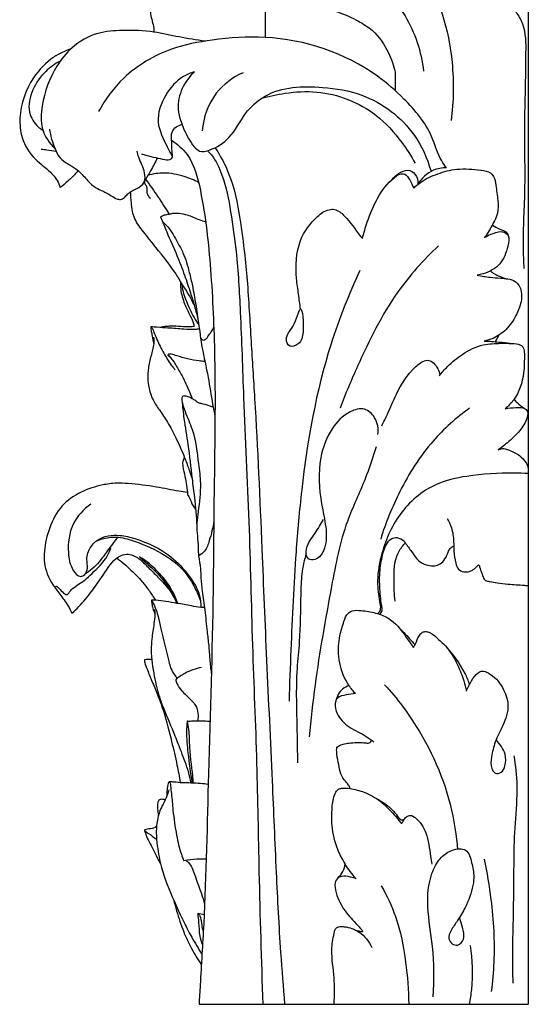
# Model space of a CAD drawing. Units: millimetres. Extents: x -936 to 164, y -320 to 897.
# Drawn here: x -516 to -465, y 487 to 585 of the extents above; entities that cross this region are included whole.
import ezdxf

# ---------------------------------------------------------------- set-up
doc = ezdxf.new("R2010")
doc.units = ezdxf.units.MM
doc.header["$MEASUREMENT"] = 0
doc.layers.add('kontur', color=7, linetype='Continuous', true_color=0xe6e6e6)

msp = doc.modelspace()

# ---------------------------------------------------------------- linework, layer by layer
at = {"layer": 'kontur'}
for p, q in [((-465.073, 678.212), (-465.073, 487.006)), ((-491.351, 595.713), (-491.351, 583.523)), ((-478.379, 580.052), (-478.379, 578.221)), ((-468.026, 553.784), (-468.4, 553.13)), ((-498.055, 496.117), (-497.447, 495.985)), ((-497.956, 487.011), (-465.073, 487.006))]:
    msp.add_line(p, q, dxfattribs=at)
for points, knots in [([(-478.615, 593.67), (-477.548, 592.676), (-474.389, 589.068), (-472.455, 582.357), (-472.526, 577.131), (-472.787, 575.221)], [0, 0, 0, 0, 5.250948, 17.066554, 24.008207, 24.008207, 24.008207, 24.008207]), ([(-482.26, 590.338), (-482.874, 590.436), (-483.893, 590.413), (-485.379, 590), (-486.35, 589.132), (-486.826, 588.097), (-486.817, 587.241), (-486.343, 586.631), (-485.64, 586.275), (-484.819, 586.275), (-483.588, 585.925), (-482.181, 585.253), (-480.275, 584.089), (-479.054, 582.219), (-478.522, 580.712), (-478.379, 580.052)], [0, 0, 0, 0, 2.239978, 3.599268, 5.48975, 6.700043, 7.631438, 8.39659, 9.362111, 10.361653, 11.311608, 13.946684, 15.968759, 19.271758, 21.707115, 21.707115, 21.707115, 21.707115]), ([(-482.26, 590.338), (-481.469, 589.915), (-479.57, 588.634), (-476.825, 585.346), (-475.762, 582.083), (-475.527, 580.159)], [0, 0, 0, 0, 3.2311, 8.181824, 15.163875, 15.163875, 15.163875, 15.163875]), ([(-502.792, 586.746), (-502.815, 586.453), (-502.846, 585.664), (-502.503, 584.797), (-502.459, 584.18), (-502.45, 584.05)], [0, 0, 0, 0, 1.058624, 2.807928, 3.278725, 3.278725, 3.278725, 3.278725]), ([(-467.864, 586.341), (-467.801, 586.45), (-467.647, 586.624), (-467.308, 586.875), (-466.753, 586.59), (-466.192, 585.943), (-465.322, 584.422), (-465.336, 581.378), (-465.4, 577.782), (-465.51, 573.299), (-465.344, 568.372), (-465.67, 563.862), (-465.551, 561.165), (-465.514, 560.461)], [0, 0, 0, 0, 0.451693, 0.851587, 1.381908, 2.425053, 4.011301, 7.52247, 13.06075, 17.112472, 23.638659, 30.822229, 33.360244, 33.360244, 33.360244, 33.360244]), ([(-497.349, 583.143), (-498.22, 583.267), (-499.929, 583.513), (-502.635, 584.178), (-505.373, 584.254), (-508.261, 584.079), (-510.624, 582.727), (-512.623, 580.205), (-513.641, 577.362), (-513.842, 574.31), (-512.895, 572.94), (-512.331, 572.397)], [0, 0, 0, 0, 3.167977, 6.222025, 9.999193, 13.006709, 16.521391, 19.399402, 24.458575, 27.219462, 30.038454, 30.038454, 30.038454, 30.038454]), ([(-473.24, 570.502), (-473.41, 570.722), (-474.095, 571.662), (-474.77, 574.348), (-477.158, 577.177), (-482.164, 581.561), (-489.176, 583.912), (-496.276, 583.384), (-501.236, 582.457), (-505.369, 579.999), (-507.333, 577.339), (-507.991, 576.115)], [0, 0, 0, 0, 1.001499, 4.159698, 9.752019, 13.954076, 28.192581, 34.545002, 39.57389, 46.263568, 51.267739, 51.267739, 51.267739, 51.267739]), ([(-510.742, 582.392), (-511.341, 582.184), (-512.805, 581.47), (-514.943, 579.247), (-516, 576.237), (-515.73, 573.293), (-514.526, 571.371), (-512.884, 570.256), (-512.066, 569.236), (-511.863, 568.656), (-511.826, 568.526)], [0, 0, 0, 0, 2.283593, 5.785017, 10.860547, 13.191172, 16.255369, 18.617299, 20.335942, 20.82163, 20.82163, 20.82163, 20.82163]), ([(-511.823, 581.149), (-512.35, 580.883), (-513.47, 580.103), (-514.682, 578.36), (-515.175, 576.203), (-514.341, 574.787), (-513.719, 574.346), (-513.541, 574.245)], [0, 0, 0, 0, 2.127223, 4.817692, 7.547176, 9.545302, 10.281804, 10.281804, 10.281804, 10.281804]), ([(-498.417, 580.084), (-498.8, 579.97), (-499.971, 579.476), (-501.468, 577.801), (-502.422, 575.081), (-501.339, 573.023), (-500.785, 571.903), (-500.591, 571.566)], [0, 0, 0, 0, 1.438483, 4.502636, 7.870987, 11.017612, 12.417994, 12.417994, 12.417994, 12.417994]), ([(-498.417, 580.084), (-498.856, 579.681), (-499.664, 578.641), (-500.281, 576.542), (-499.554, 574.401), (-498.781, 572.949), (-497.866, 571.99), (-496.422, 572.372), (-494.66, 573.485), (-493.525, 575.949), (-490.63, 578.571), (-486.158, 578.74), (-480.788, 577.853), (-476.618, 574.715), (-475.168, 571.473), (-474.82, 570.231)], [0, 0, 0, 0, 2.145552, 4.669682, 7.519001, 9.936333, 10.752296, 11.9483, 14.723184, 18.230777, 21.384103, 28.325015, 33.158173, 41.075527, 45.719338, 45.719338, 45.719338, 45.719338]), ([(-493.556, 579.998), (-494.576, 579.526), (-496.677, 578.022), (-497.517, 575.523), (-497.657, 574.192)], [0, 0, 0, 0, 4.048635, 8.869924, 8.869924, 8.869924, 8.869924]), ([(-491.744, 577.418), (-490.964, 577.655), (-489.133, 578.051), (-485.128, 578.29), (-480.737, 576.556), (-477.892, 573.425), (-476.772, 571.678), (-476.387, 570.952)], [0, 0, 0, 0, 2.936519, 6.723591, 14.354908, 18.849418, 21.808708, 21.808708, 21.808708, 21.808708]), ([(-512.884, 574.37), (-512.799, 573.692), (-512.494, 572.717), (-511.778, 571.156), (-510.327, 570.61), (-509.335, 569.515), (-508.581, 568.673), (-507.641, 568.203), (-506.842, 567.823), (-506.227, 567.369), (-505.68, 567.325), (-505.307, 567.594), (-504.961, 568.104), (-504.179, 568.371), (-503.313, 568.975), (-503.338, 570.304), (-503.918, 571.21), (-504.098, 571.951), (-504.148, 572.152)], [0, 0, 0, 0, 2.459673, 3.686128, 5.991227, 7.618475, 9.006335, 10.005798, 11.366433, 12.207411, 12.708935, 13.220926, 13.777662, 14.889676, 16.121829, 17.242108, 19.225627, 19.971379, 19.971379, 19.971379, 19.971379]), ([(-500.591, 571.566), (-500.671, 572.127), (-500.658, 572.94), (-500.759, 574.042), (-500.277, 574.624), (-499.862, 574.783), (-499.663, 574.817)], [0, 0, 0, 0, 2.040998, 2.98194, 3.815576, 4.540496, 4.540496, 4.540496, 4.540496]), ([(-500.696, 573.263), (-500.114, 572.867), (-498.576, 571.517), (-497.423, 566.831), (-496.709, 560.119), (-496.228, 549.386), (-496.483, 538.717), (-496.545, 524.839), (-497.035, 511.111), (-497.278, 497.981), (-497.768, 490.326), (-497.919, 487.654), (-497.956, 487.011)], [0, 0, 0, 0, 2.538194, 7.117878, 16.6863, 27.171621, 45.657851, 55.168793, 77.153388, 95.143363, 102.464062, 104.783755, 104.783755, 104.783755, 104.783755]), ([(-513.71, 572.366), (-513.528, 572.349), (-513.034, 572.296), (-512.542, 572.221), (-512.233, 572.165)], [0, 0, 0, 0, 0.657735, 1.790801, 1.790801, 1.790801, 1.790801]), ([(-497.098, 572.212), (-496.968, 572.079), (-496.336, 571.374), (-495.383, 569.331), (-494.759, 566.036), (-494.129, 561.47), (-493.763, 555.281), (-493.501, 546.283), (-492.91, 535.202), (-492.679, 523.019), (-492.158, 511.37), (-491.99, 499.419), (-491.738, 491.407), (-491.594, 487.006)], [0, 0, 0, 0, 0.669144, 3.402456, 7.945088, 12.728127, 20.001874, 30.260188, 45.158134, 59.971466, 74.148739, 87.162203, 103.024268, 103.024268, 103.024268, 103.024268]), ([(-496.35, 572.511), (-495.986, 571.959), (-495.417, 570.953), (-494.373, 568.438), (-493.691, 564.546), (-493.088, 559.115), (-492.788, 553.31), (-492.176, 544.367), (-491.734, 533.747), (-491.216, 521.019), (-490.683, 510.268), (-490.294, 500.545), (-489.902, 493.112), (-489.558, 488.727), (-489.411, 487.012)], [0, 0, 0, 0, 2.381607, 4.148595, 9.784172, 16.496629, 23.864537, 30.706972, 48.791226, 62.149612, 76.59478, 87.565525, 97.204515, 103.407355, 103.407355, 103.407355, 103.407355]), ([(-503.702, 571.907), (-503.556, 571.857), (-503.091, 571.706), (-502.294, 571.527), (-501.5, 571.329), (-500.82, 571.266), (-500.631, 571.5), (-500.591, 571.566)], [0, 0, 0, 0, 0.553736, 1.764629, 2.899641, 3.642029, 3.921033, 3.921033, 3.921033, 3.921033]), ([(-502.123, 571.482), (-502.334, 571.052), (-502.746, 570.272), (-503.197, 569.515), (-503.411, 569.175)], [0, 0, 0, 0, 1.726275, 3.174182, 3.174182, 3.174182, 3.174182]), ([(-510.035, 570.221), (-510.356, 569.849), (-510.932, 569.258), (-511.564, 568.729), (-511.826, 568.526)], [0, 0, 0, 0, 1.770396, 2.964674, 2.964674, 2.964674, 2.964674]), ([(-478.672, 569.335), (-478.499, 569.572), (-478.043, 569.986), (-477.165, 570.42), (-476.215, 569.895), (-476.084, 569.2), (-476.108, 568.845)], [0, 0, 0, 0, 1.058634, 2.228423, 3.209994, 4.493418, 4.493418, 4.493418, 4.493418]), ([(-476.517, 568.474), (-476.308, 568.681), (-475.598, 569.298), (-474.132, 569.944), (-472.07, 570.51), (-470.306, 570.317), (-468.95, 570.151), (-468.409, 569.537), (-468.284, 568.542), (-468.115, 567.341), (-468.042, 566.096), (-468.546, 565.003), (-468.993, 564.202), (-469.362, 563.661), (-469.454, 563.532)], [0, 0, 0, 0, 1.060604, 3.362506, 5.707055, 8.640572, 9.810962, 10.372594, 11.446286, 13.303419, 14.836649, 15.79395, 17.579308, 18.150069, 18.150069, 18.150069, 18.150069]), ([(-473.24, 570.502), (-473.683, 570.505), (-474.855, 570.323), (-475.742, 569.444), (-476.108, 568.845)], [0, 0, 0, 0, 1.597054, 4.125852, 4.125852, 4.125852, 4.125852]), ([(-503.411, 569.175), (-503.418, 569.113), (-503.42, 568.94), (-503.186, 568.69), (-503.157, 568.304), (-503.179, 567.841), (-502.968, 567.575), (-502.82, 567.456)], [0, 0, 0, 0, 0.225733, 0.590529, 1.153421, 1.561596, 2.243704, 2.243704, 2.243704, 2.243704]), ([(-503.301, 569.352), (-502.873, 568.782), (-502.061, 567.644), (-501.308, 566.465), (-500.953, 565.879)], [0, 0, 0, 0, 2.567343, 5.035021, 5.035021, 5.035021, 5.035021]), ([(-497.999, 569.041), (-498.46, 569.28), (-499.583, 569.729), (-501.317, 570.093), (-502.545, 569.898), (-503.059, 569.752)], [0, 0, 0, 0, 1.870176, 4.346602, 6.271029, 6.271029, 6.271029, 6.271029]), ([(-481.636, 563.435), (-481.504, 563.996), (-481.095, 565.39), (-480.166, 567.587), (-479.022, 569.16), (-477.613, 570.141), (-476.932, 569.433), (-476.713, 568.896), (-476.553, 568.555), (-476.517, 568.474)], [0, 0, 0, 0, 2.077966, 5.252598, 8.37501, 9.540181, 10.366327, 11.396109, 11.715869, 11.715869, 11.715869, 11.715869]), ([(-498.455, 556.856), (-498.596, 557.145), (-498.974, 557.88), (-499.663, 558.925), (-500.667, 560.594), (-502.037, 562.239), (-503.392, 563.978), (-504.506, 565.375), (-504.705, 566.84), (-504.787, 567.748), (-504.791, 568.123)], [0, 0, 0, 0, 1.157838, 2.974375, 4.503794, 8.168955, 10.641238, 12.507082, 14.460087, 15.811802, 15.811802, 15.811802, 15.811802]), ([(-487.819, 556.413), (-487.888, 556.905), (-488.018, 557.917), (-488.356, 560.17), (-488.231, 563.079), (-486.611, 565.337), (-485.265, 566.339), (-484.202, 566.396), (-483.003, 565.399), (-482.332, 564.247), (-481.698, 563.508), (-481.636, 563.435)], [0, 0, 0, 0, 1.790159, 3.669886, 8.246298, 11.767263, 13.385927, 14.051752, 15.439193, 18.598313, 18.941749, 18.941749, 18.941749, 18.941749]), ([(-501.798, 565.625), (-501.677, 565.694), (-501.405, 565.822), (-500.981, 565.86), (-500.501, 565.999), (-499.877, 565.972), (-498.974, 565.799), (-498.137, 565.381), (-497.516, 565.181), (-497.301, 565.112)], [0, 0, 0, 0, 0.501568, 1.066342, 1.519322, 2.29256, 3.280226, 4.819267, 5.631037, 5.631037, 5.631037, 5.631037]), ([(-501.798, 565.625), (-501.753, 565.463), (-501.598, 565.058), (-500.765, 564.391), (-500.23, 563.23), (-499.374, 561.776), (-498.978, 560.278), (-498.571, 558.562), (-498.277, 556.862), (-498.051, 555.191), (-497.873, 554.087), (-497.828, 553.382), (-497.36, 553.242), (-496.954, 553.865), (-496.624, 554.246), (-496.485, 554.581)], [0, 0, 0, 0, 0.609299, 1.51632, 3.740417, 5.116487, 7.595962, 9.25724, 11.476079, 13.837575, 15.203874, 15.756329, 16.047882, 16.701222, 18.007313, 18.007313, 18.007313, 18.007313]), ([(-501.798, 565.625), (-501.599, 565.12), (-501.081, 563.822), (-500.193, 561.912), (-499.429, 559.864), (-498.86, 558.172), (-498.463, 556.911), (-498.232, 556.042), (-498.124, 555.613), (-498.077, 555.42)], [0, 0, 0, 0, 1.955883, 5.035407, 7.583715, 9.82353, 11.466746, 12.3457, 13.061024, 13.061024, 13.061024, 13.061024]), ([(-469.454, 563.532), (-469.189, 563.717), (-468.578, 563.981), (-467.676, 564.26), (-466.873, 563.663), (-467.188, 562.342), (-467.71, 560.785), (-469.155, 560.007), (-469.978, 559.813), (-470.176, 559.782)], [0, 0, 0, 0, 1.162805, 2.445425, 3.08585, 4.360121, 6.692205, 9.03707, 9.75824, 9.75824, 9.75824, 9.75824]), ([(-468.669, 564.801), (-468.419, 564.66), (-467.969, 564.332), (-467.223, 564.167), (-467.094, 563.791), (-467.073, 563.702)], [0, 0, 0, 0, 1.035513, 2.061223, 2.391336, 2.391336, 2.391336, 2.391336]), ([(-474.047, 562.711), (-475.536, 561.308), (-478.828, 557.67), (-481.632, 551.892), (-483.342, 547.93), (-483.879, 546.519)], [0, 0, 0, 0, 7.368961, 17.494233, 22.932427, 22.932427, 22.932427, 22.932427]), ([(-481.889, 560.253), (-482.998, 557.871), (-485.826, 550.807), (-487.499, 541.218), (-488.412, 530.978), (-488.734, 523.94), (-488.92, 518.975), (-488.971, 517.268)], [0, 0, 0, 0, 9.465486, 27.308207, 34.777358, 46.519583, 52.674467, 52.674467, 52.674467, 52.674467]), ([(-468.86, 560.214), (-468.772, 560.133), (-468.53, 559.937), (-467.974, 559.679), (-467.516, 559.504), (-467.227, 559.423)], [0, 0, 0, 0, 0.429462, 1.114725, 2.194656, 2.194656, 2.194656, 2.194656]), ([(-470.176, 559.782), (-469.747, 559.696), (-468.977, 559.567), (-467.946, 559.498), (-467.112, 559.425), (-466.194, 559.206), (-465.677, 558.204), (-465.775, 556.969), (-466.289, 555.658), (-467.19, 554.329), (-468.371, 553.512), (-469.175, 553.264), (-469.478, 553.203)], [0, 0, 0, 0, 1.575765, 2.810857, 3.709316, 4.621023, 6.059523, 7.260336, 9.04041, 11.068747, 12.965386, 14.07724, 14.07724, 14.07724, 14.07724]), ([(-499.799, 559.16), (-499.815, 558.903), (-499.807, 558.136), (-499.452, 556.99), (-498.922, 555.851), (-498.512, 555.113), (-498.464, 554.707), (-498.459, 554.646)], [0, 0, 0, 0, 0.929811, 2.74502, 4.246708, 5.492463, 5.712258, 5.712258, 5.712258, 5.712258]), ([(-499.695, 558.994), (-499.672, 558.783), (-499.557, 558.03), (-499.055, 556.741), (-498.492, 555.568), (-498.07, 554.947), (-497.991, 554.836)], [0, 0, 0, 0, 0.764925, 2.735183, 4.94641, 5.438004, 5.438004, 5.438004, 5.438004]), ([(-487.819, 556.413), (-487.987, 556.369), (-488.38, 554.561), (-489.431, 553.737), (-488.989, 552.459), (-487.767, 552.958), (-487.433, 554.277), (-487.616, 556.465), (-487.819, 556.413)], [0, 0, 0, 0, 2.293398, 3.989006, 4.900333, 5.961751, 7.48981, 10.269233, 10.269233, 10.269233, 10.269233]), ([(-502.743, 554.629), (-502.757, 554.621), (-502.785, 554.596), (-502.769, 554.465), (-502.741, 554.227), (-502.632, 553.764), (-502.56, 553.317), (-502.496, 553.01), (-502.481, 552.938)], [0, 0, 0, 0, 0.056744, 0.122746, 0.443103, 0.950862, 1.815367, 2.07992, 2.07992, 2.07992, 2.07992]), ([(-497.929, 554.417), (-498.064, 554.395), (-498.575, 554.328), (-499.629, 554.406), (-500.898, 554.506), (-501.992, 554.562), (-502.547, 554.611), (-502.743, 554.629)], [0, 0, 0, 0, 0.493155, 1.852683, 3.7859, 5.08705, 5.794933, 5.794933, 5.794933, 5.794933]), ([(-502.743, 554.629), (-502.724, 554.611), (-502.584, 554.468), (-502.437, 554.011), (-502.083, 553.147), (-501.517, 552.036), (-500.911, 551.025), (-500.49, 550.499), (-500.361, 550.346)], [0, 0, 0, 0, 0.092915, 0.718624, 1.669987, 3.487392, 5.188872, 5.909654, 5.909654, 5.909654, 5.909654]), ([(-498.459, 554.646), (-498.571, 554.641), (-499.007, 554.626), (-499.767, 554.639), (-500.541, 554.711), (-501.142, 554.671), (-501.507, 554.641), (-501.736, 554.584), (-501.819, 554.559)], [0, 0, 0, 0, 0.404924, 1.572868, 2.734638, 3.198688, 3.739134, 4.049554, 4.049554, 4.049554, 4.049554]), ([(-502.494, 553.608), (-502.477, 553.508), (-502.453, 553.285), (-502.48, 552.854), (-502.587, 552.334), (-502.817, 551.525), (-502.994, 550.727), (-503.103, 549.687), (-503.024, 548.611), (-502.634, 547.366), (-501.868, 546.252), (-501.021, 545.046), (-500.215, 543.461), (-499.5, 541.884), (-499.034, 540.616), (-498.793, 539.888), (-498.693, 539.584), (-498.657, 539.477)], [0, 0, 0, 0, 0.362296, 0.806228, 1.549288, 2.269973, 3.836216, 4.485836, 6.033373, 7.68885, 9.114013, 10.878011, 12.996979, 15.502919, 17.114881, 17.858641, 18.26681, 18.26681, 18.26681, 18.26681]), ([(-497.818, 553.542), (-497.768, 553.236), (-497.549, 551.908), (-497.035, 549.711), (-496.701, 547.379), (-496.445, 546.086), (-496.365, 545.684)], [0, 0, 0, 0, 1.117075, 4.84691, 8.120603, 9.595952, 9.595952, 9.595952, 9.595952]), ([(-473.955, 549.742), (-473.708, 550.065), (-473.003, 550.871), (-471.595, 552.023), (-469.76, 552.92), (-468.032, 552.991), (-466.803, 552.981), (-465.978, 552.947), (-465.473, 552.508), (-465.465, 551.471), (-465.472, 549.728), (-466.094, 547.679), (-467.076, 546.709), (-467.388, 546.458)], [0, 0, 0, 0, 1.465976, 3.84289, 6.5297, 8.639208, 9.968246, 11.027619, 11.482585, 12.216872, 14.523195, 17.988224, 19.430534, 19.430534, 19.430534, 19.430534]), ([(-469.478, 553.203), (-469.334, 553.21), (-468.972, 553.216), (-468.394, 553.112), (-467.814, 553.103), (-467.296, 553.038), (-467.001, 553), (-466.842, 552.977)], [0, 0, 0, 0, 0.520185, 1.299748, 2.107382, 2.602664, 3.180212, 3.180212, 3.180212, 3.180212]), ([(-497.374, 551.169), (-497.563, 551.181), (-498.141, 551.235), (-499.082, 551.408), (-500.001, 551.689), (-500.627, 551.881), (-500.931, 551.926), (-501.057, 551.867), (-501.062, 551.791), (-500.934, 551.683), (-500.592, 551.365), (-500.159, 550.594), (-499.447, 549.411), (-498.966, 548.312), (-498.698, 547.576), (-498.651, 547.443)], [0, 0, 0, 0, 0.683079, 2.090232, 3.433738, 4.145507, 4.445392, 4.534973, 4.585932, 4.691138, 5.092523, 6.31952, 7.789335, 10.102837, 10.610899, 10.610899, 10.610899, 10.610899]), ([(-501.058, 551.819), (-501.011, 551.797), (-500.864, 551.712), (-500.76, 551.566), (-500.715, 551.458)], [0, 0, 0, 0, 0.1863608, 0.6071172, 0.6071172, 0.6071172, 0.6071172]), ([(-479.702, 544.755), (-479.511, 545.143), (-479.002, 546.179), (-478.137, 548.279), (-476.961, 550.213), (-475.62, 551.244), (-474.915, 551.316), (-474.274, 550.859), (-473.968, 550.255), (-473.901, 549.813)], [0, 0, 0, 0, 1.556458, 4.156148, 8.182701, 9.619121, 9.972423, 10.652737, 12.262795, 12.262795, 12.262795, 12.262795]), ([(-496.544, 546.6), (-496.677, 546.646), (-497.08, 546.776), (-497.577, 546.95), (-498.074, 547.025), (-498.309, 547.292), (-498.63, 547.411), (-498.956, 547.651), (-499.261, 547.711), (-499.53, 547.739), (-499.69, 547.558), (-499.642, 546.98), (-499.283, 545.924), (-498.354, 543.916), (-498.087, 541.449), (-497.712, 538.707), (-497.975, 536.742), (-498.193, 535.102), (-498.157, 533.995), (-498.054, 533.023), (-498.042, 532.255), (-497.986, 531.45), (-497.792, 530.608), (-497.788, 529.434), (-497.639, 528.055), (-497.353, 526.283), (-497.189, 524.463), (-496.98, 522.835), (-496.901, 521.428), (-496.793, 520.499), (-496.734, 520.028)], [0, 0, 0, 0, 0.508528, 1.523296, 1.921556, 2.245367, 2.752153, 3.138423, 3.679976, 3.877289, 4.046408, 4.46662, 5.839308, 8.132931, 12.344804, 14.692078, 18.077364, 19.424302, 20.646308, 22.052734, 22.947585, 23.409004, 24.959918, 26.037649, 27.62542, 29.95152, 32.502304, 34.205275, 35.863495, 37.57457, 37.57457, 37.57457, 37.57457]), ([(-499.665, 547.31), (-499.609, 546.698), (-499.458, 545.214), (-498.996, 542.62), (-498.739, 539.979), (-498.354, 537.283), (-498.229, 535.705), (-498.172, 534.76)], [0, 0, 0, 0, 2.214662, 5.368963, 9.484677, 11.768497, 15.179482, 15.179482, 15.179482, 15.179482]), ([(-480.087, 543.866), (-480.022, 544.437), (-480.18, 545.51), (-481.422, 546.658), (-483.289, 546.108), (-484.948, 544.388), (-486.145, 541.099), (-485.934, 537.672), (-485.243, 534.728), (-485.183, 532.735), (-486.015, 531.328), (-487.169, 531.346), (-487.405, 532.723), (-486.375, 533.869), (-485.818, 534.956), (-485.513, 535.398)], [0, 0, 0, 0, 2.067691, 3.661631, 5.379941, 8.359631, 12.087056, 17.620675, 20.454701, 22.973815, 24.775083, 25.525743, 26.41547, 28.898896, 30.833411, 30.833411, 30.833411, 30.833411]), ([(-470.949, 546.507), (-472.272, 545.555), (-475.026, 543.109), (-477.905, 538.53), (-479.32, 535.072), (-479.816, 533.436)], [0, 0, 0, 0, 5.870241, 13.11414, 19.273825, 19.273825, 19.273825, 19.273825]), ([(-467.388, 546.458), (-467.036, 546.545), (-466.365, 546.551), (-465.424, 546.63), (-465.083, 546.099), (-465.215, 545.346), (-465.78, 544.346), (-466.86, 543.295), (-467.651, 542.641), (-468.078, 542.34)], [0, 0, 0, 0, 1.303443, 2.569823, 2.827006, 3.462697, 5.13578, 6.956073, 8.836204, 8.836204, 8.836204, 8.836204]), ([(-466.498, 547.383), (-466.406, 547.27), (-466.103, 546.939), (-465.742, 546.664), (-465.483, 546.511)], [0, 0, 0, 0, 0.526898, 1.612692, 1.612692, 1.612692, 1.612692]), ([(-480.267, 542.64), (-480.607, 541.567), (-481.434, 539.04), (-483.615, 534.645), (-484.937, 527.631), (-486.237, 520.471), (-486.791, 515.425), (-486.955, 513.692)], [0, 0, 0, 0, 4.056379, 9.567632, 17.575066, 29.571191, 35.841699, 35.841699, 35.841699, 35.841699]), ([(-499.402, 541.586), (-499.488, 541.463), (-499.623, 541.178), (-499.555, 540.515), (-499.288, 539.439), (-499.168, 538.476), (-499.099, 537.868)], [0, 0, 0, 0, 0.540267, 1.081905, 2.350648, 4.557255, 4.557255, 4.557255, 4.557255]), ([(-468.078, 542.34), (-467.952, 542.41), (-467.604, 542.54), (-466.859, 542.272), (-465.987, 541.901), (-465.328, 541.177), (-465.127, 540.676), (-465.073, 540.483)], [0, 0, 0, 0, 0.518008, 1.266789, 2.732687, 3.937993, 4.660101, 4.660101, 4.660101, 4.660101]), ([(-465.073, 539.991), (-465.546, 540.012), (-467.597, 540.058), (-470.717, 539.886), (-474.873, 538.972), (-478.179, 536.094), (-479.758, 532.341), (-480.263, 529.18), (-479.953, 527.429), (-479.801, 526.385), (-480.01, 526.093), (-480.105, 525.996)], [0, 0, 0, 0, 1.70495, 7.384884, 11.249687, 16.819389, 22.321084, 25.696681, 28.106771, 28.825531, 29.317235, 29.317235, 29.317235, 29.317235]), ([(-499.123, 538.078), (-499.404, 538.122), (-500.436, 538.286), (-502.386, 538.707), (-504.475, 538.947), (-506.276, 539.057), (-507.882, 538.827), (-509.792, 538.215), (-511.827, 536.828), (-513.281, 533.994), (-513.794, 530.431), (-511.958, 528.102), (-511.064, 526.851), (-510.738, 526.233), (-510.646, 526.045)], [0, 0, 0, 0, 1.025174, 3.762492, 7.181121, 8.593483, 10.244353, 12.990526, 15.784111, 18.814311, 24.336402, 27.386256, 29.146049, 29.89881, 29.89881, 29.89881, 29.89881]), ([(-499.099, 537.868), (-499.05, 537.813), (-498.887, 537.61), (-498.751, 537.049), (-498.47, 536.639), (-498.292, 536.39)], [0, 0, 0, 0, 0.264524, 0.926783, 2.030089, 2.030089, 2.030089, 2.030089]), ([(-508.759, 536.941), (-509.485, 536.422), (-510.826, 535.004), (-511.134, 532.392), (-510.817, 530.616), (-509.957, 529.557), (-509.246, 529.914), (-509.038, 530.609), (-509.249, 531.543), (-508.909, 532.604), (-507.82, 533.713), (-506.077, 533.949), (-503.555, 533.309), (-500.981, 532.112), (-498.975, 529.912), (-497.873, 528.156), (-497.765, 527.003), (-497.77, 526.605)], [0, 0, 0, 0, 3.216398, 6.653389, 8.873995, 10.027829, 10.550319, 11.388891, 12.423282, 13.974912, 15.141316, 17.882019, 19.730134, 24.579188, 27.752072, 30.403961, 31.838452, 31.838452, 31.838452, 31.838452]), ([(-496.486, 535.26), (-496.556, 534.589), (-496.842, 533.582), (-497.244, 532.282), (-497.777, 531.879), (-498.003, 531.752)], [0, 0, 0, 0, 2.43027, 3.802512, 4.735045, 4.735045, 4.735045, 4.735045]), ([(-473.184, 535.502), (-473.007, 535.21), (-472.654, 534.465), (-472.513, 533.336), (-472.529, 532.144), (-472.384, 531.234), (-472.133, 530.39), (-471.522, 530.138), (-470.937, 530.161), (-470.441, 530.468), (-470.167, 530.727), (-470.048, 530.876)], [0, 0, 0, 0, 1.227633, 2.931511, 4.046615, 5.500316, 6.318361, 7.001764, 7.697139, 8.361587, 9.049224, 9.049224, 9.049224, 9.049224]), ([(-506.116, 533.583), (-506.447, 533.154), (-507.075, 532.363), (-507.993, 530.989), (-508.852, 530.263), (-509.375, 529.899)], [0, 0, 0, 0, 1.952809, 3.637638, 5.933649, 5.933649, 5.933649, 5.933649]), ([(-508.21, 533.257), (-507.818, 533.423), (-507.084, 533.625), (-505.741, 533.664), (-503.832, 533.068), (-501.516, 532.052), (-499.444, 530.433), (-498.409, 528.724), (-497.964, 527.719), (-497.805, 527.27)], [0, 0, 0, 0, 1.533429, 2.707115, 4.791709, 8.646666, 11.818169, 14.053117, 15.770316, 15.770316, 15.770316, 15.770316]), ([(-479.926, 525.937), (-479.813, 526.039), (-479.612, 526.312), (-479.762, 526.958), (-479.868, 528.047), (-479.984, 529.624), (-479.766, 531.363), (-479.441, 532.698), (-478.837, 533.52), (-478.106, 533.656), (-477.564, 533.375), (-477.16, 532.759), (-476.655, 532.125), (-476.122, 531.277), (-475.339, 530.843), (-474.616, 530.739), (-473.967, 530.859), (-473.429, 531.321), (-473.159, 531.897), (-472.967, 532.413), (-472.72, 532.656), (-472.545, 532.744), (-472.479, 532.769)], [0, 0, 0, 0, 0.550701, 1.093272, 2.27592, 4.559764, 6.733548, 8.565944, 9.502056, 10.175063, 11.071317, 11.503077, 12.81676, 14.008327, 15.04583, 15.919819, 16.602486, 17.35593, 18.366946, 18.872553, 19.319502, 19.573293, 19.573293, 19.573293, 19.573293]), ([(-478.369, 527.255), (-478.46, 527.925), (-478.488, 529.511), (-478.487, 531.622), (-477.678, 532.709), (-477.417, 532.995)], [0, 0, 0, 0, 2.43749, 5.787256, 7.183055, 7.183055, 7.183055, 7.183055]), ([(-512.253, 528.714), (-512.255, 528.726), (-512.261, 528.775), (-512.111, 528.71), (-511.948, 528.521), (-511.629, 528.211), (-511.278, 527.835), (-511.036, 527.944), (-510.904, 528.192), (-510.382, 528.723), (-509.474, 529.201), (-508.345, 530.316), (-507.281, 531.276), (-506.853, 532.285), (-506.752, 532.574)], [0, 0, 0, 0, 0.044844, 0.128407, 0.388715, 1.112831, 1.754869, 1.845578, 2.020542, 2.730184, 4.515948, 5.649331, 8.44685, 9.548506, 9.548506, 9.548506, 9.548506]), ([(-510.646, 526.045), (-510.409, 526.254), (-509.687, 526.932), (-508.59, 528.304), (-507.374, 530.089), (-506.314, 531.72), (-504.858, 532.027), (-503.88, 531.503), (-503.022, 530.599), (-502.382, 529.983), (-502.059, 529.642)], [0, 0, 0, 0, 1.137188, 3.564717, 6.267299, 9.102044, 10.016572, 11.346474, 12.848253, 14.538288, 14.538288, 14.538288, 14.538288]), ([(-487.254, 532.031), (-487.449, 531.35), (-487.746, 529.993), (-487.84, 527.023), (-487.835, 523.875), (-488.338, 519.344), (-488.178, 515.304), (-488.144, 512.161), (-488.115, 511.097)], [0, 0, 0, 0, 2.550261, 4.974443, 10.685152, 13.882344, 21.373528, 25.208521, 25.208521, 25.208521, 25.208521]), ([(-506.172, 531.544), (-506.048, 531.459), (-505.675, 531.191), (-504.859, 530.461), (-503.926, 529.578), (-503.08, 528.498), (-502.612, 527.82), (-502.36, 527.407), (-502.314, 527.331)], [0, 0, 0, 0, 0.543664, 1.651452, 3.940585, 5.158616, 6.585724, 6.904996, 6.904996, 6.904996, 6.904996]), ([(-500.078, 527.01), (-500.231, 527.464), (-500.664, 528.46), (-501.696, 529.853), (-502.816, 530.954), (-503.616, 531.495), (-503.888, 531.66)], [0, 0, 0, 0, 1.728011, 3.88033, 6.20573, 7.349514, 7.349514, 7.349514, 7.349514]), ([(-503.888, 531.66), (-503.832, 531.598), (-503.676, 531.433), (-503.174, 531.02), (-502.221, 530.183), (-501.196, 528.998), (-500.643, 528.006), (-500.459, 527.619)], [0, 0, 0, 0, 0.297857, 0.81724, 2.33957, 4.867501, 6.411735, 6.411735, 6.411735, 6.411735]), ([(-470.048, 530.876), (-470.028, 530.863), (-469.97, 530.812), (-469.903, 530.505), (-469.731, 530.09), (-469.605, 529.637), (-469.444, 529.351), (-469.198, 529.255), (-468.786, 529.168), (-468.073, 529.04), (-466.924, 528.916), (-465.878, 528.875), (-465.203, 528.8), (-465.073, 528.785)], [0, 0, 0, 0, 0.083764, 0.267719, 1.089165, 1.722593, 1.968287, 2.226196, 2.631147, 3.502681, 4.82124, 6.798159, 7.267869, 7.267869, 7.267869, 7.267869]), ([(-502.059, 529.642), (-501.839, 529.429), (-501.313, 528.866), (-500.639, 528.014), (-500.301, 527.314), (-500.184, 527.027)], [0, 0, 0, 0, 1.103814, 2.775506, 3.888767, 3.888767, 3.888767, 3.888767]), ([(-497.471, 526.601), (-497.571, 526.599), (-497.994, 526.599), (-498.887, 526.841), (-500.057, 526.993), (-501.246, 527.224), (-502.086, 527.336), (-502.568, 527.334), (-502.694, 527.331)], [0, 0, 0, 0, 0.358997, 1.519928, 3.302435, 4.610069, 5.886847, 6.343453, 6.343453, 6.343453, 6.343453]), ([(-502.694, 527.331), (-502.609, 527.181), (-502.136, 526.3), (-501.716, 524.215), (-501.123, 521.791), (-500.708, 520.194), (-500.133, 519.592), (-500.248, 519.438), (-500.283, 519.403)], [0, 0, 0, 0, 0.620027, 3.590121, 7.602885, 9.4409, 9.872279, 10.050657, 10.050657, 10.050657, 10.050657]), ([(-502.694, 527.331), (-502.69, 527.187), (-502.662, 526.881), (-502.527, 526.415), (-502.422, 526.091), (-502.36, 525.924)], [0, 0, 0, 0, 0.515845, 1.102549, 1.742566, 1.742566, 1.742566, 1.742566]), ([(-502.413, 526.419), (-502.393, 526.336), (-502.361, 526.162), (-502.35, 525.694), (-502.497, 524.789), (-502.666, 523.623), (-502.798, 521.848), (-502.482, 519.915), (-502.049, 517.984), (-501.305, 516.018), (-500.514, 514.227), (-499.703, 512.092), (-499.099, 510.543), (-498.849, 509.469), (-498.773, 509.095)], [0, 0, 0, 0, 0.308555, 0.634479, 1.681228, 3.598027, 4.885239, 8.07325, 10.59355, 12.008375, 15.634329, 17.646547, 20.23646, 21.611431, 21.611431, 21.611431, 21.611431]), ([(-482.338, 518.015), (-482.447, 518.134), (-482.796, 518.542), (-483.576, 519.68), (-484.12, 521.56), (-484.003, 523.627), (-483.55, 525.027), (-483.23, 526.004), (-482.526, 526.366), (-481.57, 526.312), (-480.264, 526.106), (-478.409, 525.351), (-477.416, 523.835), (-476.725, 522.876), (-476.566, 522.633)], [0, 0, 0, 0, 0.583477, 1.931142, 4.944411, 7.435492, 9.223931, 10.360319, 10.887268, 11.947128, 13.720032, 15.692269, 18.928637, 19.974697, 19.974697, 19.974697, 19.974697]), ([(-478.11, 524.74), (-477.709, 524.33), (-477.135, 523.727), (-476.574, 523.112), (-476.4, 522.92)], [0, 0, 0, 0, 2.066365, 2.998194, 2.998194, 2.998194, 2.998194]), ([(-475.629, 524.153), (-475.755, 524.052), (-476.119, 523.717), (-476.275, 523.11), (-476.505, 522.734), (-476.566, 522.633)], [0, 0, 0, 0, 0.580087, 1.740035, 2.166745, 2.166745, 2.166745, 2.166745]), ([(-475.629, 524.153), (-475.575, 524.175), (-475.4, 524.227), (-474.853, 524.164), (-474.183, 523.554), (-473.056, 522.593), (-472.162, 521.076), (-471.565, 519.512), (-471.329, 518.613), (-471.253, 518.265)], [0, 0, 0, 0, 0.210606, 0.650514, 1.905735, 3.330744, 6.028942, 8.085741, 9.369975, 9.369975, 9.369975, 9.369975]), ([(-470.932, 518.944), (-471.064, 519.307), (-471.696, 520.803), (-472.685, 522.144), (-473.57, 523.007)], [0, 0, 0, 0, 1.391024, 5.845044, 5.845044, 5.845044, 5.845044]), ([(-503.393, 521.404), (-503.399, 521.365), (-503.419, 521.182), (-503.19, 520.568), (-502.792, 519.574), (-502.14, 518.027), (-501.35, 515.927), (-500.747, 513.442), (-500.182, 511.094), (-499.933, 509.725), (-499.836, 509.139)], [0, 0, 0, 0, 0.139522, 0.656889, 2.290605, 4.053519, 6.682964, 10.372245, 13.244902, 15.384299, 15.384299, 15.384299, 15.384299]), ([(-502.687, 521.419), (-502.807, 521.422), (-503.042, 521.422), (-503.277, 521.411), (-503.393, 521.404)], [0, 0, 0, 0, 0.4315548, 0.8471903, 0.8471903, 0.8471903, 0.8471903]), ([(-497.708, 520.621), (-498.288, 520.521), (-499.218, 520.206), (-500.005, 519.646), (-500.283, 519.403)], [0, 0, 0, 0, 2.121834, 3.453241, 3.453241, 3.453241, 3.453241]), ([(-471.253, 518.265), (-471.117, 518.625), (-470.759, 519.256), (-470.303, 520.035), (-469.632, 520.343), (-468.601, 519.916), (-467.595, 518.759), (-466.879, 516.788), (-467.516, 514.881), (-468.42, 513.298), (-468.744, 511.824), (-468.891, 510.725), (-468.435, 509.976), (-467.661, 510.105), (-467.314, 510.942), (-467.3, 512.157), (-467.887, 513.005), (-468.312, 513.369)], [0, 0, 0, 0, 1.388081, 2.629998, 3.144252, 3.883594, 6.374959, 8.550031, 11.089657, 13.267671, 15.126774, 16.498807, 17.178431, 17.890977, 18.789795, 20.17242, 22.188031, 22.188031, 22.188031, 22.188031]), ([(-500.283, 519.403), (-500.256, 519.28), (-500.136, 518.88), (-499.753, 518.346), (-499.205, 517.815), (-498.717, 517.353), (-498.061, 516.61), (-497.998, 515.778), (-498.099, 515.25)], [0, 0, 0, 0, 0.453895, 1.491355, 2.317453, 3.204176, 3.915469, 5.852234, 5.852234, 5.852234, 5.852234]), ([(-482.338, 518.015), (-482.646, 518.004), (-483.231, 517.877), (-484.142, 517.751), (-484.463, 516.883), (-484.147, 515.749), (-482.992, 514.544), (-481.505, 513.979), (-480.735, 513.378), (-480.488, 513.18)], [0, 0, 0, 0, 1.112395, 2.241269, 2.9218, 4.142539, 6.30435, 8.659426, 9.801937, 9.801937, 9.801937, 9.801937]), ([(-482.975, 518.817), (-483.205, 518.742), (-483.855, 518.42), (-484.209, 517.724), (-484.305, 517.271)], [0, 0, 0, 0, 0.872808, 2.539345, 2.539345, 2.539345, 2.539345]), ([(-479.424, 518.908), (-478.796, 518.219), (-476.143, 515.007), (-473.385, 509.78), (-472.37, 504.737), (-472.169, 502.862), (-472.143, 502.571)], [0, 0, 0, 0, 3.360008, 15.006104, 20.751162, 21.80136, 21.80136, 21.80136, 21.80136]), ([(-499.135, 515.261), (-499.171, 514.919), (-499.245, 513.864), (-499.045, 511.799), (-498.834, 510.088), (-498.652, 509.092)], [0, 0, 0, 0, 1.236357, 3.802872, 7.448954, 7.448954, 7.448954, 7.448954]), ([(-496.87, 515.238), (-497.173, 515.256), (-497.682, 515.27), (-498.39, 515.286), (-498.842, 515.235), (-499.087, 515.256), (-499.135, 515.261)], [0, 0, 0, 0, 1.093025, 1.834002, 2.549005, 2.721526, 2.721526, 2.721526, 2.721526]), ([(-499.135, 515.261), (-499.081, 514.987), (-498.932, 514.123), (-498.965, 512.136), (-498.637, 510.371), (-498.582, 509.182), (-498.578, 509.095)], [0, 0, 0, 0, 1.005002, 3.151154, 7.125355, 7.438808, 7.438808, 7.438808, 7.438808]), ([(-482.877, 508.537), (-482.912, 508.661), (-483.033, 509.001), (-483.805, 509.646), (-483.998, 510.953), (-484.219, 511.995), (-484.22, 512.681), (-483.84, 512.898), (-483.394, 513.01), (-482.736, 513.14), (-482.038, 513.121), (-481.425, 513.129), (-481.033, 513.046), (-480.761, 513.178), (-480.77, 513.347), (-480.792, 513.419)], [0, 0, 0, 0, 0.462541, 1.271054, 3.492562, 4.806178, 5.368105, 5.658815, 6.285718, 7.048895, 8.057313, 8.792626, 9.254129, 9.481748, 9.754503, 9.754503, 9.754503, 9.754503]), ([(-466.529, 511.795), (-466.357, 510.825), (-466.079, 508.582), (-466.585, 503.86), (-466.497, 498.29), (-466.684, 492.971), (-466.644, 490.136), (-466.623, 489.125)], [0, 0, 0, 0, 3.549528, 8.083411, 17.041201, 23.607231, 27.250458, 27.250458, 27.250458, 27.250458]), ([(-500.919, 509.209), (-500.948, 509.192), (-501.045, 509.121), (-501.074, 508.759), (-501.194, 508.353), (-501.164, 507.994), (-501.146, 507.862)], [0, 0, 0, 0, 0.119702, 0.413731, 1.205426, 1.6843, 1.6843, 1.6843, 1.6843]), ([(-497.044, 508.955), (-497.299, 508.987), (-497.874, 509.044), (-498.746, 509.113), (-499.628, 509.078), (-500.338, 509.191), (-500.759, 509.205), (-500.919, 509.209)], [0, 0, 0, 0, 0.924477, 2.082778, 3.149224, 4.091659, 4.665219, 4.665219, 4.665219, 4.665219]), ([(-500.919, 509.209), (-500.886, 509.174), (-500.796, 509.054), (-500.8, 508.637), (-500.675, 507.751), (-500.557, 506.091), (-500.259, 504.068), (-499.88, 502.371), (-499.554, 501.543), (-499.461, 501.324)], [0, 0, 0, 0, 0.171266, 0.52099, 1.438682, 3.440812, 6.476783, 8.818288, 9.676794, 9.676794, 9.676794, 9.676794]), ([(-500.968, 508.414), (-501.012, 508.257), (-501.076, 508.058), (-501.256, 507.579), (-501.476, 507.111), (-501.868, 506.396), (-502.145, 505.445), (-502.269, 504.183), (-502.114, 502.53), (-501.667, 500.199), (-500.413, 497.17), (-499.062, 494.28), (-498.021, 492.559), (-497.663, 492)], [0, 0, 0, 0, 0.584645, 0.752235, 1.843739, 2.444165, 3.683479, 5.377402, 6.985121, 9.646328, 13.897281, 18.741475, 21.133801, 21.133801, 21.133801, 21.133801]), ([(-482.268, 499.531), (-482.68, 499.999), (-483.364, 500.932), (-484.27, 502.681), (-484.729, 504.608), (-484.703, 506.516), (-484.538, 507.772), (-484.116, 508.477), (-483.549, 508.631), (-482.675, 508.524), (-481.317, 508.206), (-479.774, 507.315), (-478.656, 506.171), (-478.039, 505.421), (-477.84, 505.156)], [0, 0, 0, 0, 2.244623, 4.144502, 7.0674, 9.263867, 10.984653, 11.635702, 12.012284, 13.018678, 14.780536, 17.01423, 19.31617, 20.510622, 20.510622, 20.510622, 20.510622]), ([(-501.331, 507.43), (-501.44, 507.459), (-501.628, 507.469), (-501.956, 507.468), (-502.131, 507.034), (-502.1, 506.514), (-502.057, 506.076), (-502.011, 505.868)], [0, 0, 0, 0, 0.406721, 0.700838, 1.065801, 1.869028, 2.633067, 2.633067, 2.633067, 2.633067]), ([(-480.304, 507.585), (-479.927, 507.405), (-479.12, 506.893), (-478.345, 506.146), (-477.921, 505.432), (-477.602, 505.397), (-477.481, 505.475), (-477.421, 505.544)], [0, 0, 0, 0, 1.506918, 3.369569, 4.036643, 4.160473, 4.490655, 4.490655, 4.490655, 4.490655]), ([(-477.84, 505.156), (-477.829, 505.126), (-477.774, 505.032), (-477.583, 505.187), (-477.531, 505.448), (-477.291, 505.686), (-477.049, 505.837), (-476.856, 505.875), (-476.623, 505.82), (-475.961, 505.364), (-475.077, 503.998), (-474.933, 502.295), (-474.749, 501.246), (-474.71, 500.98)], [0, 0, 0, 0, 0.114971, 0.308904, 0.631651, 1.136952, 1.429922, 1.665385, 1.818461, 2.279836, 4.508969, 7.383638, 8.350217, 8.350217, 8.350217, 8.350217]), ([(-502.201, 504.74), (-502.399, 504.648), (-502.753, 504.456), (-503.249, 504.528), (-503.399, 504.369), (-503.419, 504.346)], [0, 0, 0, 0, 0.785365, 1.444564, 1.553954, 1.553954, 1.553954, 1.553954]), ([(-503.419, 504.346), (-503.353, 504.163), (-503.084, 503.445), (-502.533, 502.514), (-502.115, 501.541), (-501.869, 501.119), (-501.778, 500.968)], [0, 0, 0, 0, 0.701252, 2.756537, 3.879373, 4.513446, 4.513446, 4.513446, 4.513446]), ([(-503.419, 504.346), (-503.274, 504.252), (-502.859, 503.972), (-502.455, 503.676), (-502.196, 503.475)], [0, 0, 0, 0, 0.623574, 1.803538, 1.803538, 1.803538, 1.803538]), ([(-474.566, 487.76), (-474.497, 489.432), (-474.448, 492.449), (-475.262, 496.498), (-475.023, 499.574), (-474.049, 501.525), (-472.931, 502.384), (-472.033, 502.548), (-471.366, 502.48), (-470.947, 502.012), (-470.733, 501.094), (-470.458, 500.04), (-470.622, 498.43), (-471.221, 496.903), (-472.069, 495.433), (-472.757, 494.508), (-473.128, 493.62), (-472.735, 493.003), (-472.021, 492.799), (-471.34, 493.622), (-471.646, 494.615), (-471.798, 495.284), (-471.907, 495.563)], [0, 0, 0, 0, 6.025365, 10.791252, 14.84786, 16.860284, 18.469341, 19.721568, 20.064942, 20.833631, 21.748657, 23.471772, 24.706283, 27.506626, 29.322125, 30.765275, 31.766398, 32.468601, 33.133556, 34.129428, 35.561327, 36.63833, 36.63833, 36.63833, 36.63833]), ([(-497.24, 501.484), (-497.554, 501.502), (-498.299, 501.505), (-499.04, 501.41), (-499.461, 501.324)], [0, 0, 0, 0, 1.131448, 2.679444, 2.679444, 2.679444, 2.679444]), ([(-499.227, 501.368), (-499.113, 501.269), (-498.653, 500.819), (-498.313, 499.587), (-497.775, 498.275), (-497.5, 497.362), (-497.401, 497.022)], [0, 0, 0, 0, 0.546084, 2.283436, 4.433622, 5.708212, 5.708212, 5.708212, 5.708212]), ([(-469.499, 501.482), (-469.202, 500.157), (-468.619, 496.757), (-468.378, 492.311), (-468.647, 489.247), (-468.772, 488.272)], [0, 0, 0, 0, 4.8912, 12.412707, 15.954925, 15.954925, 15.954925, 15.954925]), ([(-484.101, 499.604), (-483.889, 499.792), (-483.538, 500.233), (-483.4, 500.776), (-483.376, 501.037)], [0, 0, 0, 0, 1.021315, 1.965081, 1.965081, 1.965081, 1.965081]), ([(-482.268, 499.531), (-482.456, 499.605), (-482.932, 499.731), (-483.608, 499.881), (-484.269, 499.559), (-484.457, 498.77), (-484.157, 497.567), (-483.307, 496.116), (-482.271, 495.073), (-481.739, 494.459), (-481.618, 494.322)], [0, 0, 0, 0, 0.725086, 1.787761, 2.401625, 3.145641, 4.464171, 6.823483, 9.093034, 9.750503, 9.750503, 9.750503, 9.750503]), ([(-479.756, 498.831), (-479.2, 497.86), (-478.043, 495.415), (-477.265, 491.372), (-477.023, 488.412), (-477.017, 487.012)], [0, 0, 0, 0, 4.029618, 9.667434, 14.713594, 14.713594, 14.713594, 14.713594]), ([(-500.498, 497.436), (-500.405, 497.069), (-500.103, 495.991), (-499.581, 494.332), (-498.72, 492.536), (-498.079, 491.466), (-497.726, 490.943)], [0, 0, 0, 0, 1.36364, 4.033183, 6.250615, 8.52095, 8.52095, 8.52095, 8.52095]), ([(-497.606, 492.978), (-497.708, 493.25), (-497.933, 493.967), (-497.935, 495.037), (-498.024, 495.802), (-498.055, 496.117)], [0, 0, 0, 0, 1.046227, 2.681265, 3.822385, 3.822385, 3.822385, 3.822385]), ([(-498.055, 496.117), (-497.992, 496.029), (-497.801, 495.718), (-497.723, 495.112), (-497.644, 494.632), (-497.625, 494.396)], [0, 0, 0, 0, 0.391426, 1.296754, 2.15285, 2.15285, 2.15285, 2.15285]), ([(-484.466, 487.012), (-484.432, 487.887), (-484.367, 489.694), (-484.826, 492.094), (-484.559, 493.701), (-484.348, 494.638), (-483.874, 494.796), (-483.086, 494.733), (-481.761, 494.278), (-480.979, 493.272), (-480.694, 492.666)], [0, 0, 0, 0, 3.153976, 6.532717, 8.544676, 9.234083, 9.661987, 10.197979, 12.093436, 14.505871, 14.505871, 14.505871, 14.505871]), ([(-481.618, 494.322), (-481.613, 494.296), (-481.617, 494.237), (-481.74, 494.228), (-481.931, 494.291), (-482.122, 494.33), (-482.241, 494.367)], [0, 0, 0, 0, 0.0961994, 0.1520144, 0.3954194, 0.843687, 0.843687, 0.843687, 0.843687]), ([(-470.889, 492.891), (-470.668, 491.44), (-470.606, 489.448), (-470.877, 487.501), (-470.966, 487.012)], [0, 0, 0, 0, 5.28918, 7.079122, 7.079122, 7.079122, 7.079122])]:
    msp.add_open_spline(points, degree=3, knots=knots, dxfattribs=at)

doc.saveas('drawing.dxf')
